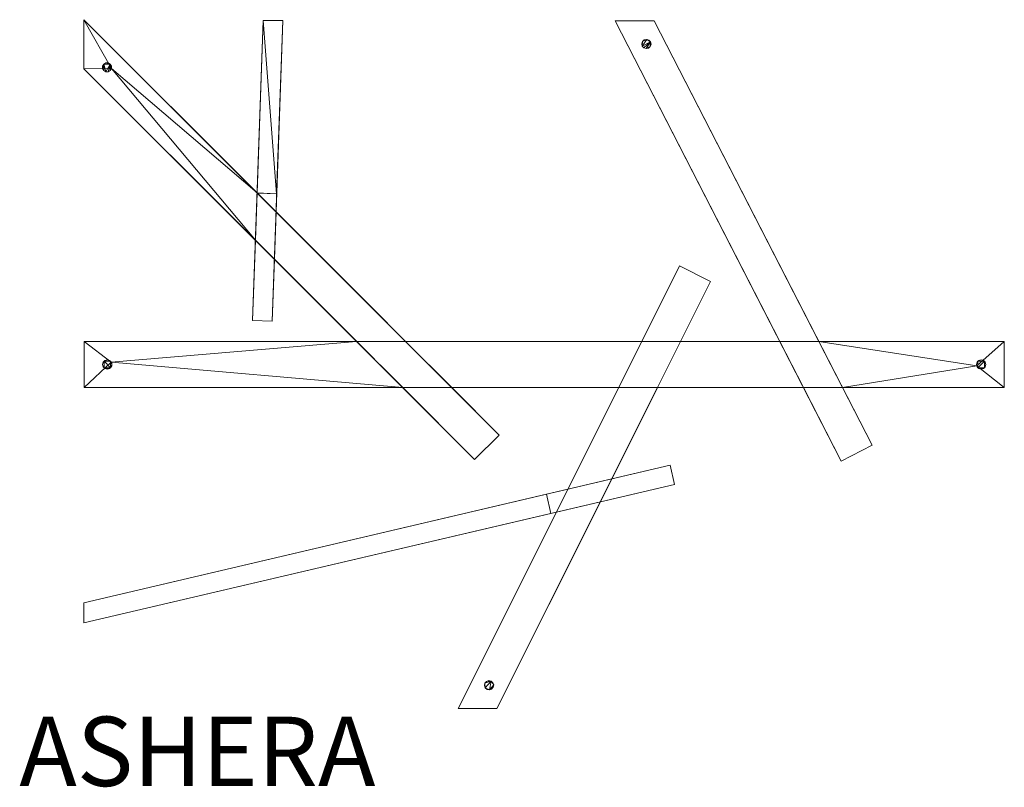
# Model space of a CAD drawing. Units: metres. Extents: x -2.027 to -1.175, y 0.432 to 1.096.
import ezdxf

# ---------------------------------------------------------------- set-up
doc = ezdxf.new("R2010")
doc.units = ezdxf.units.M
doc.header["$MEASUREMENT"] = 0
doc.layers.add('Mobilier 2D texte', color=7, linetype='Continuous')
doc.layers.add('Mobilier 3D', color=7, linetype='Continuous')
doc.styles.add('Arial', font='arial.ttf', dxfattribs={"height": 0.06})

# ---------------------------------------------------------------- blocks, each defined once
blk = doc.blocks.new('Polymesh')
at = {"layer": 'Mobilier 3D', "color": 3, "linetype": 'Continuous', "lineweight": 0}
mesh = blk.add_polyface(dxfattribs=at)
corners = [(0.11897, 0.75416, 0.252), (0.11897, 0.75416, 0.238), (0.11794, 0.75595, 0.238), (0.11794, 0.75595, 0.252), (0.12077, 0.75312, 0.252), (0.12077, 0.75312, 0.238), (0.12284, 0.75312, 0.252), (0.12284, 0.75312, 0.238), (0.11794, 0.75802, 0.238), (0.11794, 0.75802, 0.252), (0.11897, 0.75981, 0.238), (0.11897, 0.75981, 0.252), (0.1018, 0.75577, 0.002), (0.1018, 0.75577, 0.252), (0.1018, 0.7982, 0.252), (0.1018, 0.7982, 0.002), (0.12077, 0.76085, 0.238), (0.12077, 0.76085, 0.252), (0.12284, 0.76085, 0.238), (0.12284, 0.76085, 0.252), (0.12463, 0.75981, 0.238), (0.12463, 0.75981, 0.252), (0.12567, 0.75802, 0.238), (0.12567, 0.75802, 0.252), (0.12463, 0.75416, 0.252), (0.12567, 0.75595, 0.252), (0.12463, 0.75416, 0.238), (0.12567, 0.75595, 0.238), (0.12483, 0.50283, 0.252), (0.122, 0.504, 0.252), (0.124, 0.50346, 0.252), (0.11917, 0.50283, 0.252), (0.12, 0.50346, 0.252), (0.12096, 0.50386, 0.252), (0.12303, 0.50386, 0.252), (0.12, 0.50346, 0.238), (0.12096, 0.50386, 0.238), (0.11917, 0.50283, 0.238), (0.122, 0.504, 0.238), (0.12303, 0.50386, 0.238), (0.124, 0.50346, 0.238), (0.12483, 0.50283, 0.238), (0.11854, 0.502, 0.252), (0.12546, 0.502, 0.252)]
mesh.append_faces([[corners[k] for k in face] for face in [(0, 1, 2, 3), (1, 0, 4, 5), (5, 4, 6, 7), (8, 9, 3, 2), (10, 11, 9, 8), (12, 13, 14, 15), (16, 17, 11, 10), (18, 19, 17, 16), (20, 21, 19, 18), (22, 23, 21, 20), (26, 24, 25, 27), (7, 6, 24, 26)]], dxfattribs={"color": 3})
mesh.append_faces([[corners[k] for k in face] for face in [(42, 37, 31), (41, 43, 28), (38, 40, 39)]], dxfattribs={"vtx0": -1, "color": 3})
mesh.append_faces([[corners[k] for k in face] for face in [(17, 21, 11), (24, 21, 25), (3, 11, 0), (6, 21, 24), (10, 20, 16), (28, 29, 30), (29, 38, 34), (30, 40, 28)]], dxfattribs={"vtx0": -1, "vtx1": -1, "color": 3})
mesh.append_faces([[corners[k] for k in face] for face in [(4, 11, 21), (10, 5, 20), (31, 29, 28), (38, 37, 41)]], dxfattribs={"vtx0": -1, "vtx1": -1, "vtx2": -1, "color": 3})
mesh.append_faces([[corners[k] for k in face] for face in [(20, 5, 7), (10, 1, 5), (10, 2, 1), (20, 26, 27), (20, 7, 26), (38, 41, 40), (38, 35, 37), (25, 14, 13)]], dxfattribs={"vtx0": -1, "vtx2": -1, "color": 3})
mesh.append_faces([[corners[k] for k in face] for face in [(33, 36, 29), (34, 39, 30)]], dxfattribs={"vtx1": -1, "color": 3})
mesh.append_faces([[corners[k] for k in face] for face in [(6, 4, 21), (4, 0, 11), (31, 32, 29), (33, 32, 35), (32, 31, 35), (36, 38, 29), (39, 40, 30)]], dxfattribs={"vtx1": -1, "vtx2": -1, "color": 3})
mesh.append_faces([[corners[k] for k in face] for face in [(17, 19, 21), (3, 9, 11), (21, 23, 25), (20, 18, 16), (10, 8, 2), (32, 33, 29), (29, 34, 30), (35, 36, 33), (31, 37, 35), (38, 39, 34), (40, 41, 28), (38, 36, 35)]], dxfattribs={"vtx2": -1, "color": 3})
mesh = blk.add_polyface(dxfattribs=at)
corners = [(0.25012, 0.60745, 0.252), (0.25012, 0.60745, 0.1895), (0.25155, 0.64845, 0.1895), (0.25155, 0.64845, 0.252), (0.12567, 0.75595, 0.238), (0.12567, 0.75595, 0.252), (0.12567, 0.75802, 0.252), (0.12567, 0.75802, 0.238), (0.38, 0.52, 0.002), (0.33757, 0.52, 0.002), (0.1018, 0.75577, 0.002), (0.1018, 0.7982, 0.002), (0.33757, 0.52, 0.127), (0.38, 0.52, 0.127), (0.26656, 0.59102, 0.1895), (0.1018, 0.75577, 0.252), (0.26656, 0.59102, 0.252), (0.4398, 0.41778, 0.252), (0.46101, 0.43899, 0.252), (0.26799, 0.63201, 0.252), (0.26799, 0.63201, 0.1895), (0.1018, 0.7982, 0.252), (0.12463, 0.75981, 0.238), (0.26799, 0.63201, 0.127), (0.25194, 0.64806, 0.127), (0.26853, 0.64748, 0.127), (0.25012, 0.60745, 0.127), (0.26656, 0.59102, 0.127), (0.26469, 0.53755, 0.127), (0.2477, 0.53814, 0.127), (0.26469, 0.53755, 0.252), (0.2477, 0.53814, 0.252), (0.27376, 0.79739, 0.252), (0.25675, 0.79739, 0.252), (0.27376, 0.79739, 0.162), (0.25675, 0.79739, 0.16186), (0.25155, 0.64845, 0.12709), (0.33757, 0.52, 0.252), (0.102, 0.52, 0.252), (0.102, 0.52, 0.002), (0.38, 0.52, 0.252), (0.58445, 0.52, 0.252), (0.58445, 0.52, 0.127), (0.12546, 0.502, 0.252)]
mesh.append_faces([[corners[k] for k in face] for face in [(0, 1, 2, 3), (4, 5, 6, 7), (8, 9, 10, 11), (12, 9, 8, 13), (16, 17, 18, 19), (19, 20, 14, 16), (1, 14, 20, 2), (23, 24, 25), (26, 27, 28, 29), (14, 27, 26, 1), (29, 28, 30, 31), (32, 33, 31, 30), (35, 33, 32, 34), (1, 2, 20, 14)]], dxfattribs={"color": 3})
mesh.append_faces([[corners[k] for k in face] for face in [(15, 1, 0), (22, 4, 7), (2, 35, 36)]], dxfattribs={"vtx0": -1, "color": 3})
mesh.append_faces([[corners[k] for k in face] for face in [(1, 9, 14), (21, 2, 11), (18, 13, 19), (2, 24, 20), (32, 20, 34)]], dxfattribs={"vtx0": -1, "vtx1": -1, "color": 3})
mesh.append_faces([[corners[k] for k in face] for face in [(42, 39, 13)]], dxfattribs={"vtx0": -1, "vtx1": -1, "vtx2": -1, "color": 3})
mesh.append_faces([[corners[k] for k in face] for face in [(14, 9, 12), (1, 10, 9), (8, 2, 20), (13, 20, 19), (2, 31, 33), (1, 29, 31), (2, 33, 35), (20, 25, 34), (12, 39, 38), (5, 15, 0)]], dxfattribs={"vtx0": -1, "vtx2": -1, "color": 3})
mesh.append_faces([[corners[k] for k in face] for face in [(3, 2, 21), (34, 25, 35), (37, 12, 38), (3, 5, 0), (37, 38, 43)]], dxfattribs={"vtx1": -1, "color": 3})
mesh.append_faces([[corners[k] for k in face] for face in [(15, 10, 1), (16, 14, 12), (17, 16, 12), (8, 11, 2), (13, 8, 20), (36, 35, 25), (2, 1, 31), (30, 28, 14), (32, 30, 20), (14, 20, 30), (12, 13, 39)]], dxfattribs={"vtx1": -1, "vtx2": -1, "color": 3})
mesh.append_faces([[corners[k] for k in face] for face in [(25, 24, 36), (2, 36, 24), (24, 23, 20), (1, 26, 29), (20, 23, 25), (28, 27, 14), (13, 40, 41), (5, 3, 21)]], dxfattribs={"vtx2": -1, "color": 3})
mesh = blk.add_polyface(dxfattribs=at)
corners = [(0.618, 0.52, 0.002), (0.58445, 0.52, 0.002), (0.61715, 0.58529, 0.002), (0.64397, 0.57186, 0.002), (0.58445, 0.52, 0.127), (0.618, 0.52, 0.127), (0.64397, 0.57186, 0.252), (0.59797, 0.48, 0.127), (0.61715, 0.58529, 0.252), (0.56442, 0.48, 0.127), (0.73744, 0.52, 0.002), (0.70371, 0.52, 0.002), (0.56128, 0.79715, 0.002), (0.59501, 0.79715, 0.002), (0.56128, 0.79715, 0.252), (0.59501, 0.79715, 0.252), (0.70371, 0.52, 0.127), (0.75691, 0.41648, 0.252), (0.73744, 0.52, 0.127), (0.58506, 0.77932, 0.252), (0.58659, 0.78071, 0.252), (0.58862, 0.78114, 0.252), (0.59198, 0.77898, 0.252), (0.58486, 0.77532, 0.252), (0.59178, 0.77498, 0.252), (0.58823, 0.77315, 0.252), (0.58443, 0.77735, 0.252), (0.59242, 0.77696, 0.252), (0.58625, 0.77379, 0.252), (0.59025, 0.77359, 0.252), (0.59059, 0.78051, 0.252), (0.59059, 0.78051, 0.238), (0.58862, 0.78114, 0.238), (0.58659, 0.78071, 0.238), (0.58506, 0.77932, 0.238), (0.58443, 0.77735, 0.238), (0.59178, 0.77498, 0.238), (0.59242, 0.77696, 0.238), (0.59198, 0.77898, 0.238), (0.59025, 0.77359, 0.238), (0.58823, 0.77315, 0.238), (0.58625, 0.77379, 0.238), (0.58486, 0.77532, 0.238), (0.70371, 0.52, 0.252), (0.618, 0.52, 0.252), (0.59797, 0.48, 0.252), (0.72427, 0.48, 0.252), (0.898, 0.52, 0.002), (0.898, 0.48, 0.002), (0.102, 0.48, 0.002), (0.102, 0.52, 0.002), (0.58445, 0.52, 0.252), (0.38, 0.52, 0.252), (0.42, 0.48, 0.252), (0.56442, 0.48, 0.252), (0.38, 0.52, 0.127)]
mesh.append_faces([[corners[k] for k in face] for face in [(0, 1, 2, 3), (4, 1, 0, 5), (2, 8, 6, 3), (10, 11, 12, 13), (12, 14, 15, 13), (31, 30, 21, 32), (32, 21, 20, 33), (33, 20, 19, 34), (34, 19, 26, 35), (36, 24, 27, 37), (37, 27, 22, 38), (38, 22, 30, 31), (39, 29, 24, 36), (40, 25, 29, 39), (41, 28, 25, 40), (42, 23, 28, 41), (23, 42, 35, 26), (43, 44, 45, 46), (47, 48, 49, 50), (4, 9, 7, 5), (51, 52, 53, 54), (4, 51, 54, 9)]], dxfattribs={"color": 3})
mesh.append_faces([[corners[k] for k in face] for face in [(16, 12, 11), (13, 18, 10), (19, 23, 26), (32, 38, 31), (34, 32, 33), (38, 36, 37)]], dxfattribs={"vtx0": -1, "color": 3})
mesh.append_faces([[corners[k] for k in face] for face in [(28, 22, 25), (41, 38, 42)]], dxfattribs={"vtx0": -1, "vtx1": -1, "color": 3})
mesh.append_faces([[corners[k] for k in face] for face in [(21, 22, 23), (22, 24, 25), (19, 21, 23), (34, 42, 32), (40, 36, 38), (42, 38, 32)]], dxfattribs={"vtx0": -1, "vtx1": -1, "vtx2": -1, "color": 3})
mesh.append_faces([[corners[k] for k in face] for face in [(6, 7, 5), (4, 8, 2), (16, 14, 12)]], dxfattribs={"vtx0": -1, "vtx2": -1, "color": 3})
mesh.append_faces([[corners[k] for k in face] for face in [(1, 4, 2)]], dxfattribs={"vtx1": -1, "color": 3})
mesh.append_faces([[corners[k] for k in face] for face in [(3, 6, 5), (4, 9, 8), (17, 14, 16), (13, 15, 18), (28, 23, 22), (41, 40, 38), (43, 16, 5), (47, 50, 4), (51, 4, 55)]], dxfattribs={"vtx1": -1, "vtx2": -1, "color": 3})
mesh.append_faces([[corners[k] for k in face] for face in [(5, 0, 3), (19, 20, 21), (22, 27, 24), (24, 29, 25), (21, 30, 22), (34, 35, 42), (40, 39, 36), (5, 44, 43)]], dxfattribs={"vtx2": -1, "color": 3})
mesh = blk.add_polyface(dxfattribs=at)
corners = [(0.70371, 0.52, 0.127), (0.70371, 0.52, 0.002), (0.73744, 0.52, 0.002), (0.73744, 0.52, 0.127), (0.7836, 0.43019, 0.252), (0.59501, 0.79715, 0.252), (0.70371, 0.52, 0.252), (0.72427, 0.48, 0.252), (0.72427, 0.48, 0.127), (0.758, 0.48, 0.127), (0.758, 0.48, 0.252), (0.73744, 0.52, 0.252), (0.898, 0.52, 0.252), (0.898, 0.48, 0.252), (0.898, 0.48, 0.002), (0.898, 0.52, 0.002), (0.878, 0.504, 0.252), (0.87903, 0.50386, 0.252), (0.88, 0.50346, 0.252), (0.88083, 0.50283, 0.252), (0.88146, 0.502, 0.252), (0.882, 0.5, 0.252), (0.88186, 0.50103, 0.252), (0.876, 0.50346, 0.252), (0.87696, 0.50386, 0.252), (0.88083, 0.49717, 0.252), (0.87517, 0.50283, 0.252), (0.874, 0.5, 0.252), (0.87414, 0.50103, 0.252), (0.87454, 0.502, 0.252), (0.87517, 0.49717, 0.252), (0.874, 0.5, 0.238), (0.87414, 0.50103, 0.238), (0.87454, 0.502, 0.238), (0.87517, 0.50283, 0.238), (0.876, 0.50346, 0.238), (0.87696, 0.50386, 0.238), (0.878, 0.504, 0.238), (0.87903, 0.50386, 0.238), (0.88, 0.50346, 0.238), (0.88083, 0.50283, 0.238), (0.88186, 0.50103, 0.238), (0.882, 0.5, 0.238), (0.58445, 0.52, 0.127), (0.618, 0.52, 0.127), (0.87517, 0.49717, 0.238), (0.88083, 0.49717, 0.238), (0.87414, 0.49896, 0.252)]
mesh.append_faces([[corners[k] for k in face] for face in [(0, 1, 2, 3), (0, 6, 7, 8), (9, 10, 11, 3), (12, 13, 14, 15), (36, 24, 23, 35), (8, 9, 3, 0)]], dxfattribs={"color": 3})
mesh.append_faces([[corners[k] for k in face] for face in [(16, 23, 24), (18, 40, 19), (20, 41, 22), (40, 20, 19), (35, 37, 36)]], dxfattribs={"vtx0": -1, "color": 3})
mesh.append_faces([[corners[k] for k in face] for face in [(4, 3, 5), (32, 28, 31), (34, 37, 35)]], dxfattribs={"vtx0": -1, "vtx1": -1, "color": 3})
mesh.append_faces([[corners[k] for k in face] for face in [(25, 19, 21), (16, 19, 26), (27, 26, 30), (26, 19, 30), (15, 44, 0), (34, 45, 40), (34, 31, 45), (34, 40, 37), (42, 40, 46)]], dxfattribs={"vtx0": -1, "vtx1": -1, "vtx2": -1, "color": 3})
mesh.append_faces([[corners[k] for k in face] for face in [(16, 26, 23), (16, 18, 19), (27, 29, 26), (3, 12, 15), (15, 43, 44), (47, 12, 11)]], dxfattribs={"vtx0": -1, "vtx2": -1, "color": 3})
mesh.append_faces([[corners[k] for k in face] for face in [(29, 33, 26), (22, 41, 21)]], dxfattribs={"vtx1": -1, "color": 3})
mesh.append_faces([[corners[k] for k in face] for face in [(19, 20, 21), (32, 33, 28), (33, 34, 26), (34, 35, 26), (16, 24, 37), (37, 38, 16), (39, 40, 18), (38, 39, 18), (41, 42, 21), (0, 3, 15), (40, 41, 20), (34, 33, 31), (40, 39, 37)]], dxfattribs={"vtx1": -1, "vtx2": -1, "color": 3})
mesh.append_faces([[corners[k] for k in face] for face in [(16, 17, 18), (20, 22, 21), (27, 28, 29), (28, 27, 31), (33, 29, 28), (35, 23, 26), (24, 36, 37), (38, 17, 16), (18, 17, 38), (3, 11, 12), (42, 41, 40), (33, 32, 31), (39, 38, 37)]], dxfattribs={"vtx2": -1, "color": 3})
mesh = blk.add_polyface(dxfattribs=at)
corners = [(0.45629, 0.22283, 0.238), (0.45629, 0.22283, 0.252), (0.45564, 0.2248, 0.252), (0.45564, 0.2248, 0.238), (0.45587, 0.22081, 0.238), (0.45587, 0.22081, 0.252), (0.54854, 0.38129, 0.252), (0.54854, 0.38129, 0.1895), (0.51052, 0.37238, 0.1895), (0.51052, 0.37238, 0.252), (0.45906, 0.2026, 0.252), (0.42551, 0.2026, 0.252), (0.4545, 0.21926, 0.238), (0.4545, 0.21926, 0.252), (0.45409, 0.22617, 0.252), (0.45409, 0.22617, 0.238), (0.56442, 0.48, 0.002), (0.59797, 0.48, 0.002), (0.45906, 0.2026, 0.002), (0.42551, 0.2026, 0.002), (0.59797, 0.48, 0.127), (0.56442, 0.48, 0.127), (0.55845, 0.40108, 0.1895), (0.52043, 0.39216, 0.1895), (0.52043, 0.39216, 0.252), (0.55845, 0.40108, 0.252), (0.58445, 0.52, 0.127), (0.618, 0.52, 0.127), (0.64397, 0.57186, 0.252), (0.61715, 0.58529, 0.252), (0.45253, 0.2186, 0.238), (0.75691, 0.41648, 0.252), (0.70371, 0.52, 0.127), (0.72427, 0.48, 0.127), (0.52043, 0.39216, 0.127), (0.51052, 0.37238, 0.127), (0.5057, 0.37124, 0.127), (0.50182, 0.3878, 0.127), (0.60891, 0.41291, 0.252), (0.6128, 0.39636, 0.252), (0.6128, 0.39636, 0.127), (0.60891, 0.41291, 0.127), (0.55845, 0.40108, 0.127), (0.54854, 0.38129, 0.127), (0.59797, 0.48, 0.252), (0.618, 0.52, 0.252), (0.56442, 0.48, 0.252), (0.42, 0.48, 0.252), (0.42, 0.48, 0.127), (0.72427, 0.48, 0.252), (0.898, 0.48, 0.002), (0.102, 0.48, 0.002), (0.45253, 0.2186, 0.252)]
mesh.append_faces([[corners[k] for k in face] for face in [(0, 1, 2, 3), (4, 5, 1, 0), (6, 7, 8, 9), (10, 6, 9, 11), (5, 4, 12, 13), (3, 2, 14, 15), (16, 17, 18, 19), (20, 17, 16, 21), (7, 22, 23, 8), (24, 23, 22, 25), (20, 21, 26, 27), (25, 28, 29, 24), (34, 35, 36, 37), (38, 39, 40, 41), (8, 35, 34, 23), (23, 22, 7, 8), (22, 42, 43, 7), (43, 42, 41, 40), (20, 44, 45, 27)]], dxfattribs={"color": 3})
mesh.append_faces([[corners[k] for k in face] for face in [(10, 7, 6), (4, 30, 12)]], dxfattribs={"vtx0": -1, "color": 3})
mesh.append_faces([[corners[k] for k in face] for face in [(7, 20, 22), (25, 20, 28), (11, 8, 19), (24, 21, 23), (23, 38, 22)]], dxfattribs={"vtx0": -1, "vtx1": -1, "color": 3})
mesh.append_faces([[corners[k] for k in face] for face in [(30, 0, 15), (5, 52, 1), (1, 52, 14)]], dxfattribs={"vtx0": -1, "vtx1": -1, "vtx2": -1, "color": 3})
mesh.append_faces([[corners[k] for k in face] for face in [(7, 18, 17), (7, 17, 20), (8, 16, 19), (31, 32, 33), (39, 8, 7)]], dxfattribs={"vtx0": -1, "vtx2": -1, "color": 3})
mesh.append_faces([[corners[k] for k in face] for face in [(42, 22, 41), (35, 8, 36), (43, 40, 7)]], dxfattribs={"vtx1": -1, "color": 3})
mesh.append_faces([[corners[k] for k in face] for face in [(25, 22, 20), (10, 18, 7), (21, 16, 23), (8, 23, 16), (24, 29, 21), (4, 0, 30), (38, 41, 22), (40, 39, 7), (21, 46, 48), (20, 21, 50), (51, 50, 21), (44, 20, 33)]], dxfattribs={"vtx1": -1, "vtx2": -1, "color": 3})
mesh.append_faces([[corners[k] for k in face] for face in [(11, 9, 8), (0, 3, 15), (23, 34, 37), (46, 47, 48), (33, 49, 44), (5, 13, 52), (14, 2, 1)]], dxfattribs={"vtx2": -1, "color": 3})
mesh = blk.add_polyface(dxfattribs=at)
corners = [(0.10167, 0.29394, 0.16166), (0.10167, 0.27648, 0.162), (0.10167, 0.27648, 0.252), (0.10167, 0.29394, 0.252), (0.102, 0.52, 0.002), (0.102, 0.48, 0.002), (0.102, 0.48, 0.252), (0.102, 0.52, 0.252), (0.12, 0.49654, 0.252), (0.122, 0.496, 0.252), (0.12096, 0.49614, 0.252), (0.126, 0.5, 0.252), (0.12483, 0.49717, 0.252), (0.12483, 0.50283, 0.252), (0.11917, 0.50283, 0.252), (0.11917, 0.49717, 0.252), (0.118, 0.5, 0.252), (0.11814, 0.50103, 0.252), (0.11854, 0.502, 0.252), (0.12546, 0.498, 0.252), (0.11854, 0.498, 0.252), (0.11814, 0.49896, 0.252), (0.12546, 0.502, 0.252), (0.124, 0.49654, 0.252), (0.12303, 0.49614, 0.252), (0.12546, 0.498, 0.238), (0.12586, 0.49896, 0.252), (0.12483, 0.49717, 0.238), (0.11917, 0.49717, 0.238), (0.12, 0.49654, 0.238), (0.12096, 0.49614, 0.238), (0.11854, 0.498, 0.238), (0.11814, 0.49896, 0.238), (0.11814, 0.50103, 0.238), (0.118, 0.5, 0.238), (0.124, 0.49654, 0.238), (0.12303, 0.49614, 0.238), (0.11917, 0.50283, 0.238), (0.12483, 0.50283, 0.238), (0.12586, 0.50103, 0.238), (0.126, 0.5, 0.238)]
mesh.append_faces([[corners[k] for k in face] for face in [(0, 1, 2, 3), (4, 5, 6, 7)]], dxfattribs={"color": 3})
mesh.append_faces([[corners[k] for k in face] for face in [(8, 9, 10), (16, 20, 21), (8, 28, 15), (20, 32, 21), (16, 33, 17), (33, 18, 17), (31, 34, 32), (34, 37, 33), (27, 36, 35)]], dxfattribs={"vtx0": -1, "color": 3})
mesh.append_faces([[corners[k] for k in face] for face in [(22, 11, 13), (23, 9, 12), (14, 16, 18), (19, 25, 12), (26, 25, 19), (10, 29, 8), (21, 34, 16), (23, 35, 24), (12, 35, 23), (30, 9, 36)]], dxfattribs={"vtx0": -1, "vtx1": -1, "color": 3})
mesh.append_faces([[corners[k] for k in face] for face in [(11, 12, 13), (14, 15, 16), (14, 12, 15), (14, 13, 12), (12, 9, 15), (28, 37, 34), (28, 27, 37), (27, 38, 37), (40, 38, 27), (28, 30, 27)]], dxfattribs={"vtx0": -1, "vtx1": -1, "vtx2": -1, "color": 3})
mesh.append_faces([[corners[k] for k in face] for face in [(11, 19, 12), (16, 15, 20), (40, 27, 25), (27, 30, 36)]], dxfattribs={"vtx0": -1, "vtx2": -1, "color": 3})
mesh.append_faces([[corners[k] for k in face] for face in [(8, 15, 9), (29, 28, 8), (31, 32, 20), (28, 31, 20), (34, 33, 16), (33, 37, 18), (38, 39, 22), (31, 28, 34), (7, 6, 22)]], dxfattribs={"vtx1": -1, "vtx2": -1, "color": 3})
mesh.append_faces([[corners[k] for k in face] for face in [(16, 17, 18), (23, 24, 9), (25, 27, 12), (10, 30, 29), (20, 15, 28), (21, 32, 34), (12, 27, 35), (35, 36, 24), (30, 10, 9), (9, 24, 36), (28, 29, 30), (40, 39, 38)]], dxfattribs={"vtx2": -1, "color": 3})
mesh = blk.add_polyface(dxfattribs=at)
corners = [(0.37757, 0.48, 0.002), (0.42, 0.48, 0.002), (0.46101, 0.43899, 0.002), (0.4398, 0.41778, 0.002), (0.42, 0.48, 0.127), (0.37757, 0.48, 0.127), (0.46101, 0.43899, 0.252), (0.4398, 0.41778, 0.252), (0.33757, 0.52, 0.127), (0.38, 0.52, 0.127), (0.45906, 0.2026, 0.002), (0.45906, 0.2026, 0.252), (0.42551, 0.2026, 0.252), (0.42551, 0.2026, 0.002), (0.45009, 0.22593, 0.238), (0.45009, 0.22593, 0.252), (0.44872, 0.22439, 0.252), (0.44872, 0.22439, 0.238), (0.44896, 0.22039, 0.238), (0.44896, 0.22039, 0.252), (0.4505, 0.21902, 0.252), (0.4505, 0.21902, 0.238), (0.4483, 0.22236, 0.238), (0.4483, 0.22236, 0.252), (0.45253, 0.2186, 0.252), (0.45253, 0.2186, 0.238), (0.4545, 0.21926, 0.252), (0.4545, 0.21926, 0.238), (0.45206, 0.22659, 0.238), (0.45206, 0.22659, 0.252), (0.45409, 0.22617, 0.238), (0.45409, 0.22617, 0.252), (0.10167, 0.29394, 0.16166), (0.50182, 0.3878, 0.127), (0.5057, 0.37124, 0.127), (0.10167, 0.27648, 0.162), (0.10167, 0.27648, 0.252), (0.6128, 0.39636, 0.252), (0.60891, 0.41291, 0.252), (0.10167, 0.29394, 0.252), (0.52043, 0.39216, 0.1895), (0.51052, 0.37238, 0.1895), (0.33757, 0.52, 0.252), (0.37757, 0.48, 0.252), (0.102, 0.48, 0.252), (0.102, 0.48, 0.002), (0.56442, 0.48, 0.127), (0.42, 0.48, 0.252), (0.38, 0.52, 0.252), (0.126, 0.5, 0.252), (0.12586, 0.49896, 0.252), (0.12546, 0.498, 0.252), (0.12546, 0.502, 0.252), (0.12586, 0.50103, 0.252), (0.12586, 0.49896, 0.238), (0.12546, 0.498, 0.238), (0.12586, 0.50103, 0.238), (0.126, 0.5, 0.238)]
mesh.append_faces([[corners[k] for k in face] for face in [(0, 1, 2, 3), (4, 1, 0, 5), (2, 6, 7, 3), (8, 9, 4, 5), (10, 11, 12, 13), (14, 15, 16, 17), (18, 19, 20, 21), (22, 23, 19, 18), (17, 16, 23, 22), (21, 20, 24, 25), (25, 24, 26, 27), (28, 29, 15, 14), (30, 31, 29, 28), (32, 33, 34, 35), (36, 37, 38, 39), (8, 42, 43, 5), (5, 4, 9, 8), (4, 47, 48, 9)]], dxfattribs={"color": 3})
mesh.append_faces([[corners[k] for k in face] for face in [(18, 17, 22), (39, 33, 32), (57, 55, 54), (19, 24, 20)]], dxfattribs={"vtx0": -1, "color": 3})
mesh.append_faces([[corners[k] for k in face] for face in [(17, 30, 14), (35, 41, 36), (43, 52, 44)]], dxfattribs={"vtx0": -1, "vtx1": -1, "color": 3})
mesh.append_faces([[corners[k] for k in face] for face in [(18, 30, 17), (18, 25, 30), (40, 33, 39), (45, 46, 4), (31, 19, 16), (31, 24, 19)]], dxfattribs={"vtx0": -1, "vtx1": -1, "vtx2": -1, "color": 3})
mesh.append_faces([[corners[k] for k in face] for face in [(7, 8, 5), (6, 4, 9), (40, 39, 38), (5, 44, 45)]], dxfattribs={"vtx0": -1, "vtx2": -1, "color": 3})
mesh.append_faces([[corners[k] for k in face] for face in [(54, 50, 57)]], dxfattribs={"vtx1": -1, "color": 3})
mesh.append_faces([[corners[k] for k in face] for face in [(3, 7, 5), (6, 2, 4), (37, 36, 41), (35, 34, 41), (4, 5, 45), (49, 53, 57), (50, 49, 57), (16, 15, 31)]], dxfattribs={"vtx1": -1, "vtx2": -1, "color": 3})
mesh.append_faces([[corners[k] for k in face] for face in [(5, 0, 3), (2, 1, 4), (18, 21, 25), (30, 28, 14), (5, 43, 44), (49, 50, 51), (52, 53, 49), (50, 54, 55), (53, 56, 57), (56, 53, 52), (19, 23, 16), (15, 29, 31), (43, 42, 52)]], dxfattribs={"vtx2": -1, "color": 3})
mesh = blk.add_polyface(dxfattribs=at)
corners = [(0.72427, 0.48, 0.002), (0.758, 0.48, 0.002), (0.7836, 0.43019, 0.002), (0.75691, 0.41648, 0.002), (0.758, 0.48, 0.127), (0.72427, 0.48, 0.127), (0.75691, 0.41648, 0.252), (0.7836, 0.43019, 0.252), (0.70371, 0.52, 0.127), (0.73744, 0.52, 0.127), (0.876, 0.49654, 0.252), (0.87517, 0.49717, 0.252), (0.878, 0.496, 0.252), (0.88083, 0.49717, 0.252), (0.882, 0.5, 0.252), (0.88146, 0.498, 0.252), (0.88, 0.49654, 0.252), (0.87903, 0.49614, 0.252), (0.88186, 0.49896, 0.252), (0.88083, 0.50283, 0.252), (0.87696, 0.49614, 0.252), (0.874, 0.5, 0.252), (0.87454, 0.498, 0.252), (0.87414, 0.49896, 0.252), (0.87696, 0.49614, 0.238), (0.87517, 0.49717, 0.238), (0.876, 0.49654, 0.238), (0.87454, 0.498, 0.238), (0.87414, 0.49896, 0.238), (0.874, 0.5, 0.238), (0.88, 0.49654, 0.238), (0.88083, 0.49717, 0.238), (0.878, 0.496, 0.238), (0.87903, 0.49614, 0.238), (0.882, 0.5, 0.238), (0.88186, 0.49896, 0.238), (0.88146, 0.498, 0.238), (0.59797, 0.48, 0.127), (0.898, 0.48, 0.002), (0.898, 0.48, 0.252), (0.758, 0.48, 0.252), (0.88083, 0.50283, 0.238), (0.898, 0.52, 0.252), (0.73744, 0.52, 0.252)]
mesh.append_faces([[corners[k] for k in face] for face in [(0, 1, 2, 3), (4, 1, 0, 5), (2, 7, 6, 3), (8, 9, 4, 5), (29, 21, 23, 28), (30, 16, 13, 31)]], dxfattribs={"color": 3})
mesh.append_faces([[corners[k] for k in face] for face in [(12, 16, 17), (10, 12, 20), (31, 33, 30), (27, 29, 28), (23, 43, 40)]], dxfattribs={"vtx0": -1, "color": 3})
mesh.append_faces([[corners[k] for k in face] for face in [(2, 4, 7), (13, 14, 15), (27, 22, 25), (14, 34, 18), (36, 34, 31)]], dxfattribs={"vtx0": -1, "vtx1": -1, "color": 3})
mesh.append_faces([[corners[k] for k in face] for face in [(12, 11, 13), (13, 11, 19), (37, 38, 5), (31, 25, 33), (31, 41, 25)]], dxfattribs={"vtx0": -1, "vtx1": -1, "vtx2": -1, "color": 3})
mesh.append_faces([[corners[k] for k in face] for face in [(7, 4, 9), (12, 13, 16), (21, 11, 22), (27, 23, 22), (36, 15, 18), (4, 38, 39), (25, 24, 33), (23, 39, 42)]], dxfattribs={"vtx0": -1, "vtx2": -1, "color": 3})
mesh.append_faces([[corners[k] for k in face] for face in [(25, 11, 26), (11, 25, 22), (40, 4, 39)]], dxfattribs={"vtx1": -1, "color": 3})
mesh.append_faces([[corners[k] for k in face] for face in [(3, 6, 5), (10, 11, 12), (11, 10, 26), (24, 26, 10), (33, 32, 17), (30, 33, 17), (36, 31, 15), (4, 5, 38), (12, 32, 24), (27, 25, 29)]], dxfattribs={"vtx1": -1, "vtx2": -1, "color": 3})
mesh.append_faces([[corners[k] for k in face] for face in [(5, 0, 3), (2, 1, 4), (14, 18, 15), (22, 23, 21), (10, 20, 24), (27, 28, 23), (32, 12, 17), (17, 16, 30), (34, 35, 18), (18, 35, 36), (31, 13, 15), (24, 20, 12), (25, 26, 24), (36, 35, 34), (23, 40, 39)]], dxfattribs={"vtx2": -1, "color": 3})
blk = doc.blocks.new('25ce5793-e2d5-458f-a358-d258e879b9bc')
at = {"layer": 'Mobilier 3D', "color": 0, "linetype": 'ByBlock', "lineweight": -2}
blk.add_blockref('Polymesh', (-2.07312, 0.29758), dxfattribs=at)

msp = doc.modelspace()

# ---------------------------------------------------------------- block references
msp.add_blockref('25ce5793-e2d5-458f-a358-d258e879b9bc', (0, 0))

# ---------------------------------------------------------------- texts
at = {"layer": 'Mobilier 2D texte', "color": 7, "linetype": 'ByBlock', "lineweight": -2, "style": 'Arial'}
msp.add_text('ASHERA', height=0.06, dxfattribs=at).set_placement((-2.02721, 0.433))

doc.saveas('drawing.dxf')
